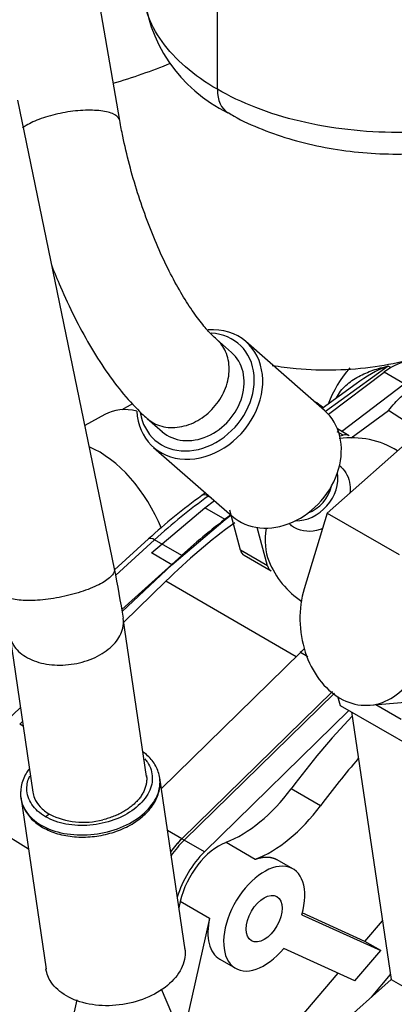
# Model space of a CAD drawing. Units: millimetres. Extents: x 0 to 410, y 0 to 287.
# Drawn here: x 84 to 91, y 85 to 104 of the extents above; entities that cross this region are included whole.
import ezdxf
from ezdxf.lldxf.tags import DXFTag

# ---------------------------------------------------------------- set-up
doc = ezdxf.new("R2010")
doc.units = ezdxf.units.MM
for name, color, linetype in [('14711021_CODO_CO', 7, 'Continuous'), ('17410010_TAPA_BH', 7, 'Continuous'), ('19411034', 7, 'Continuous'), ('32A11-00200', 7, 'Continuous'), ('32A11-01100', 7, 'Continuous'), ('32A11-03100', 7, 'Continuous'), ('32A61-01200', 7, 'Continuous'), ('HOSE_FUEL_01', 7, 'Continuous'), ('HOSE_FUEL_02', 7, 'Continuous'), ('MM130066', 7, 'Continuous'), ('Predeterminado', 7, 'Continuous')]:
    doc.layers.add(name, color=color, linetype=linetype)
tags = doc.linetypes.add('HIDDEN2', pattern=[4.7625, 3.175, -1.5875]).pattern_tags.tags
tags[6:7] = [DXFTag(74, 4), DXFTag(75, 0), DXFTag(340, '0'), DXFTag(46, 0.0), DXFTag(50, 0.0), DXFTag(44, 0.0), DXFTag(45, 0.0)]
tags[4:5] = [DXFTag(74, 4), DXFTag(75, 0), DXFTag(340, '0'), DXFTag(46, 0.0), DXFTag(50, 0.0), DXFTag(44, 0.0), DXFTag(45, 0.0)]

# ---------------------------------------------------------------- blocks, each defined once
blk = doc.blocks.new('SE3')
at = {"layer": '14711021_CODO_CO', "color": 7, "linetype": 'HIDDEN2'}
for p, q in [((85.983, 96.385), (85.78, 96.274)), ((85.463, 96.186), (85.083, 95.978))]:
    blk.add_line(p, q, dxfattribs=at)
for centre, start_param, end_param in [((86.422, 94.437), 2.652282, 3.141593), ((85.319, 93.832), 1.368584, 2.503081)]:
    blk.add_ellipse(centre, major_axis=(0.959, -1.749), ratio=0.59182, start_param=start_param, end_param=end_param, dxfattribs=at)
blk.add_open_spline([(89.569, 96.313), (89.517, 96.353), (89.463, 96.392), (89.408, 96.429)], degree=3, dxfattribs=at)
at = {"layer": '17410010_TAPA_BH', "color": 7, "linetype": 'Continuous'}
for p, q in [((90.79, 97.092), (89.613, 96.242)), ((90.84, 97.064), (90.79, 97.092)), ((87.417, 94.656), (87.405, 94.648)), ((87.47, 94.61), (87.405, 94.648)), ((86.396, 93.828), (85.664, 93.163)), ((86.906, 93.534), (86.396, 93.828))]:
    blk.add_line(p, q, dxfattribs=at)
at = {"layer": '17410010_TAPA_BH', "color": 7, "linetype": 'HIDDEN2'}
for p, q in [((90.191, 96.758), (89.552, 96.296)), ((87.355, 94.71), (87.285, 94.66)), ((86.282, 93.844), (85.644, 93.265)), ((85.782, 92.515), (86.906, 93.534))]:
    blk.add_line(p, q, dxfattribs=at)
at = {"layer": '17410010_TAPA_BH', "color": 7, "linetype": 'Continuous'}
blk.add_arc((91.601, 94.93), 2.31, 110.5563, 127.6457, dxfattribs=at)
at = {"layer": '17410010_TAPA_BH', "color": 7, "linetype": 'HIDDEN2'}
blk.add_arc((94.032, 85.338), 11.507, 125.8955, 132.3387, dxfattribs=at)
for centre, major_axis, start_param, end_param in [((90.482, 96.335), (-0.66, -1.143), 4.387568, 4.999836), ((88.747, 87.155), (4.74, 8.21), 0.922439, 1.063732)]:
    blk.add_ellipse(centre, major_axis=major_axis, ratio=0.57735, start_param=start_param, end_param=end_param, dxfattribs=at)
at = {"layer": '17410010_TAPA_BH', "color": 7, "linetype": 'Continuous'}
for centre, major_axis, ratio, start_param, end_param in [((89.682, 96.536), (-0.217, 0.102), 0.118295, 4.053873, 4.0919), ((88.238, 87.448), (4.74, 8.21), 0.57735, 0.910075, 1.063732), ((87.426, 94.465), (0.14, -0.195), 0.501073, 2.301165, 3.141091), ((86.443, 93.666), (0.161, -0.178), 0.396501, 2.250932, 3.141593)]:
    blk.add_ellipse(centre, major_axis=major_axis, ratio=ratio, start_param=start_param, end_param=end_param, dxfattribs=at)
blk.add_open_spline([(89.818, 96.497), (89.839, 96.542), (89.866, 96.583), (89.926, 96.661), (89.96, 96.697), (90.032, 96.762), (90.07, 96.792), (90.151, 96.848), (90.193, 96.874), (90.323, 96.944), (90.413, 96.983), (90.552, 97.031), (90.599, 97.045), (90.694, 97.071), (90.742, 97.082), (90.79, 97.092)], degree=3, knots=[0, 0, 0, 0, 0.125, 0.125, 0.25, 0.25, 0.375, 0.375, 0.5, 0.5, 0.75, 0.75, 0.875, 0.875, 1, 1, 1, 1], dxfattribs=at)
at = {"layer": '19411034', "color": 7, "linetype": 'Continuous'}
blk.add_ellipse((85.839, 103.337), major_axis=(-2.95, -1.015), ratio=0.260944, start_param=1.407202, end_param=1.774564, dxfattribs=at)
at = {"layer": '19411034', "color": 7, "linetype": 'HIDDEN2'}
blk.add_open_spline([(88.611, 97.107), (88.76, 97.082), (89.157, 97.031), (89.805, 97.009), (90.528, 97.07), (90.996, 97.163), (91.217, 97.218)], degree=3, knots=[0.64019, 0.64019, 0.64019, 0.64019, 0.6768138, 0.7371056, 0.7970804, 0.8522813, 0.8522813, 0.8522813, 0.8522813], dxfattribs=at)
at = {"layer": '32A11-00200', "color": 7, "linetype": 'HIDDEN2'}
for p, q in [((86.908, 88.204), (89.744, 90.977)), ((86.951, 88.18), (89.779, 90.945))]:
    blk.add_line(p, q, dxfattribs=at)
at = {"layer": '32A11-00200', "color": 7, "linetype": 'Continuous'}
blk.add_line((86.951, 88.18), (86.908, 88.204), dxfattribs=at)
at = {"layer": '32A11-00200', "color": 7, "linetype": 'HIDDEN2'}
for centre, start_param, end_param in [((87.186, 87.439), 4.261038, 4.540679), ((87.229, 87.414), 4.26095, 4.587681)]:
    blk.add_ellipse(centre, major_axis=(-0.6, -1.039), ratio=0.57735, start_param=start_param, end_param=end_param, dxfattribs=at)
at = {"layer": '32A11-01100', "color": 7, "linetype": 'HIDDEN2'}
for p, q in [((89.667, 96.187), (90.713, 96.978)), ((89.916, 95.866), (91.095, 96.757)), ((86.339, 93.579), (87.341, 94.429)), ((87.341, 94.429), (87.521, 94.565)), ((87.723, 94.208), (87.833, 94.292)), ((86.721, 93.359), (87.723, 94.208)), ((85.788, 92.479), (86.721, 93.359)), ((83.468, 90.29), (83.872, 90.671))]:
    blk.add_line(p, q, dxfattribs=at)
at = {"layer": '32A11-01100', "color": 7, "linetype": 'Continuous'}
for p, q in [((91.095, 96.757), (90.713, 96.978)), ((87.723, 94.208), (87.341, 94.429)), ((86.721, 93.359), (86.339, 93.579))]:
    blk.add_line(p, q, dxfattribs=at)
at = {"layer": '32A11-01100', "color": 7, "linetype": 'HIDDEN2'}
blk.add_ellipse((90.855, 95.995), major_axis=(-0.66, -1.143), ratio=0.57735, start_param=3.523065, end_param=4.080418, dxfattribs=at)
at = {"layer": '32A11-03100', "color": 7, "linetype": 'HIDDEN2'}
for p, q in [((86.951, 88.18), (89.779, 90.945)), ((87.333, 87.959), (90.052, 90.618))]:
    blk.add_line(p, q, dxfattribs=at)
at = {"layer": '32A11-03100', "color": 7, "linetype": 'Continuous'}
blk.add_line((87.333, 87.959), (86.951, 88.18), dxfattribs=at)
at = {"layer": '32A11-03100', "color": 7, "linetype": 'HIDDEN2'}
for centre, end_param in [((87.229, 87.414), 4.587681), ((87.611, 87.194), 5.115438)]:
    blk.add_ellipse(centre, major_axis=(-0.6, -1.039), ratio=0.57735, start_param=4.26095, end_param=end_param, dxfattribs=at)
at = {"layer": '32A61-01200', "color": 7, "linetype": 'Continuous'}
for p, q in [((89.518, 88.827), (88.967, 89.146)), ((87.74, 88.138), (88.291, 87.819)), ((87.431, 86.708), (86.88, 87.027))]:
    blk.add_line(p, q, dxfattribs=at)
at = {"layer": '32A61-01200', "color": 7, "linetype": 'HIDDEN2'}
for p, q in [((88.999, 87.639), (88.702, 87.811)), ((86.88, 87.027), (86.852, 86.908)), ((87.431, 86.708), (86.919, 84.453)), ((89.166, 86.777), (90.651, 86.103)), ((90.354, 86.275), (89.175, 86.81)), ((90.354, 86.275), (90.684, 86.663)), ((90.167, 85.535), (88.827, 86.143)), ((90.167, 85.535), (90.651, 86.103)), ((90.651, 86.103), (90.354, 86.275)), ((87.622, 85.94), (87.919, 85.769)), ((88.39, 83.968), (89.848, 85.68)), ((90.476, 85.228), (90.835, 85.65))]:
    blk.add_line(p, q, dxfattribs=at)
for centre, major_axis, start_param, end_param in [((92.608, 84.926), (4.65, 8.054), 1.174931, 1.372337), ((93.16, 84.607), (4.65, 8.054), 1.247258, 1.372337), ((88.027, 90.235), (-1.2, -2.078), 0.615511, 1.372336), ((88.578, 89.916), (-1.2, -2.078), 0.615511, 1.372336), ((87.611, 87.194), (-0.54, -0.935), 3.757104, 5.204448), ((88.459, 86.704), (0.54, 0.935), -1.174502, 4.429004), ((88.162, 86.876), (0.54, 0.935), 2.062916, 3.141593)]:
    blk.add_ellipse(centre, major_axis=major_axis, ratio=0.57735, start_param=start_param, end_param=end_param, dxfattribs=at)
blk.add_ellipse((88.459, 86.704), major_axis=(0.24, 0.416), ratio=0.57735, dxfattribs=at)
blk.add_open_spline([(88.291, 87.819), (88.376, 87.851), (88.455, 87.859), (88.534, 87.867), (88.604, 87.85), (88.657, 87.837), (88.702, 87.811)], degree=2, knots=[0, 0, 0, 0.125, 0.125, 0.25, 0.25, 0.3440723, 0.3440723, 0.3440723], dxfattribs=at)
at = {"layer": 'HOSE_FUEL_01', "color": 7, "linetype": 'HIDDEN2'}
for p, q in [((85.742, 101.711), (84.559, 108.538)), ((87.845, 97.35), (87.562, 97.597)), ((89.594, 96.26), (88.115, 97.553)), ((86.259, 96.106), (86.542, 95.86)), ((86.377, 95.565), (87.856, 94.272)), ((89.904, 95.191), (89.875, 95.217)), ((88.927, 94.133), (88.956, 94.107))]:
    blk.add_line(p, q, dxfattribs=at)
for start, end in [(58.8723, 97.7612), (202.2388, 236.3721)]:
    blk.add_arc((90.099, 94.065), 1.68, start, end, dxfattribs=at)
for centre, major_axis, ratio, start_param, end_param in [((87.246, 96.559), (0.869, 0.994), 0.811254, 0, 0.689606), ((87.246, 96.559), (0.869, 0.994), 0.811254, 2.44607, 6.283185), ((87.193, 96.605), (-0.652, -0.745), 0.811254, 0, 3.141593), ((88.725, 95.266), (-0.869, -0.994), 0.811254, 0, 3.141612), ((89.2, 94.85), (-0.474, -0.542), 0.811254, 0.584146, 2.557465), ((89.2, 94.85), (-0.395, -0.452), 0.811254, 0.981459, 2.160111), ((89.505, 94.408), (-0.727, -1.26), 0.57735, 5.309135, 5.862651)]:
    blk.add_ellipse(centre, major_axis=major_axis, ratio=ratio, start_param=start_param, end_param=end_param, dxfattribs=at)
at = {"layer": 'HOSE_FUEL_01', "color": 7, "linetype": 'Continuous'}
for start_param, end_param in [(0, 3.713251), (5.686546, 6.283185)]:
    blk.add_ellipse((87.193, 96.605), major_axis=(-0.79, -0.903), ratio=0.811254, start_param=start_param, end_param=end_param, dxfattribs=at)
for points, knots in [([(85.346, 101.897), (85.244, 101.907), (85.126, 101.908), (84.877, 101.89), (84.747, 101.872), (84.494, 101.82), (84.371, 101.787), (84.152, 101.708), (84.056, 101.664), (83.956, 101.602), (83.933, 101.587), (83.913, 101.572)], [0, 0, 0, 0, 0.125, 0.125, 0.25, 0.25, 0.375, 0.375, 0.5, 0.5, 0.5400245, 0.5400245, 0.5400245, 0.5400245]), ([(85.741, 101.712), (85.74, 101.722), (85.737, 101.731), (85.713, 101.78), (85.669, 101.815), (85.537, 101.868), (85.449, 101.887), (85.346, 101.897)], [0.7210015, 0.7210015, 0.7210015, 0.7210015, 0.75, 0.75, 0.875, 0.875, 1, 1, 1, 1]), ([(87.732, 96.681), (87.776, 96.798), (87.8, 96.92), (87.8, 97.154), (87.777, 97.267), (87.693, 97.454), (87.637, 97.531), (87.567, 97.593)], [0, 0, 0, 0, 0.125, 0.125, 0.25, 0.25, 0.3613224, 0.3613224, 0.3613224, 0.3613224]), ([(86.255, 96.11), (86.263, 96.103), (86.272, 96.095), (86.363, 96.022), (86.462, 95.976), (86.677, 95.932), (86.793, 95.933), (87.026, 95.981), (87.142, 96.029), (87.357, 96.163), (87.456, 96.25), (87.621, 96.45), (87.687, 96.563), (87.732, 96.681)], [0.361158, 0.361158, 0.361158, 0.361158, 0.375, 0.375, 0.5, 0.5, 0.625, 0.625, 0.75, 0.75, 0.875, 0.875, 1, 1, 1, 1])]:
    blk.add_open_spline(points, degree=3, knots=knots, dxfattribs=at)
at = {"layer": 'HOSE_FUEL_01', "color": 7, "linetype": 'HIDDEN2'}
for points, knots in [([(87.562, 97.597), (87.531, 97.626), (87.458, 97.692), (87.3, 97.869), (87.101, 98.136), (86.887, 98.475), (86.668, 98.877), (86.453, 99.333), (86.253, 99.829), (86.072, 100.353), (85.918, 100.883), (85.808, 101.351), (85.761, 101.603), (85.742, 101.711)], [0, 0, 0, 0, 0.052127, 0.139919, 0.23158, 0.327351, 0.42622, 0.527279, 0.629787, 0.733152, 0.836892, 0.940522, 1, 1, 1, 1]), ([(84.457, 98.995), (84.51, 98.857), (84.647, 98.523), (84.885, 98.013), (85.171, 97.481), (85.481, 96.992), (85.806, 96.561), (86.077, 96.27), (86.222, 96.139), (86.259, 96.106)], [0.3853946, 0.3853946, 0.3853946, 0.3853946, 0.4549045, 0.5557835, 0.6575712, 0.7608565, 0.8664872, 0.970901, 1, 1, 1, 1]), ([(89.904, 95.191), (89.996, 95.11), (90.056, 94.994), (90.078, 94.813), (90.078, 94.762), (90.072, 94.709)], [0.5251014, 0.5251014, 0.5251014, 0.5251014, 0.625, 0.625, 0.6628928, 0.6628928, 0.6628928, 0.6628928]), ([(89.556, 94.038), (89.541, 94.031), (89.525, 94.025), (89.341, 93.964), (89.166, 93.976), (89.032, 94.053)], [0.8630903, 0.8630903, 0.8630903, 0.8630903, 0.875, 0.875, 1, 1, 1, 1])]:
    blk.add_open_spline(points, degree=3, knots=knots, dxfattribs=at)
blk.add_open_spline([(89.032, 94.053), (89.005, 94.069), (88.98, 94.087), (88.957, 94.107)], degree=3, dxfattribs=at)
at = {"layer": 'HOSE_FUEL_02', "color": 7, "linetype": 'HIDDEN2'}
for p, q in [((85.64, 93.282), (83.82, 102.093)), ((86.246, 89.377), (85.808, 92.35)), ((83.671, 92.035), (84.106, 89.082)), ((86.969, 86.116), (86.492, 89.352)), ((83.877, 88.992), (84.354, 85.756)), ((87.156, 83.893), (86.527, 85.375))]:
    blk.add_line(p, q, dxfattribs=at)
at = {"layer": 'HOSE_FUEL_02', "color": 7, "linetype": 'Continuous'}
blk.add_line((84.42, 88.667), (84.344, 88.619), dxfattribs=at)
at = {"layer": 'HOSE_FUEL_02', "color": 7, "linetype": 'HIDDEN2'}
for centre, radius, start, end in [((69.127, 89.827), 16.871, 8.6023, 11.8189), ((85.058, 89.919), 1.405, 243.0138, 284.9174)]:
    blk.add_arc(centre, radius, start, end, dxfattribs=at)
at = {"layer": 'HOSE_FUEL_02', "color": 7, "linetype": 'Continuous'}
for points, knots in [([(85.64, 93.282), (85.646, 93.253), (85.638, 93.22), (85.583, 93.138), (85.525, 93.088), (85.364, 92.988), (85.261, 92.94), (85.026, 92.85), (84.893, 92.81), (84.757, 92.778)], [0.5328569, 0.5328569, 0.5328569, 0.5328569, 0.625, 0.625, 0.75, 0.75, 0.875, 0.875, 1, 1, 1, 1]), ([(84.757, 92.778), (84.62, 92.745), (84.478, 92.72), (84.208, 92.688), (84.079, 92.682), (83.854, 92.688), (83.757, 92.701), (83.61, 92.746), (83.56, 92.776), (83.531, 92.824), (83.527, 92.834), (83.525, 92.845)], [0, 0, 0, 0, 0.125, 0.125, 0.25, 0.25, 0.375, 0.375, 0.5, 0.5, 0.5328584, 0.5328584, 0.5328584, 0.5328584]), ([(84.984, 91.515), (85.121, 91.547), (85.252, 91.598), (85.48, 91.726), (85.578, 91.804), (85.726, 91.976), (85.776, 92.069), (85.814, 92.227), (85.817, 92.29), (85.808, 92.351)], [0, 0, 0, 0, 0.125, 0.125, 0.25, 0.25, 0.375, 0.375, 0.4579442, 0.4579442, 0.4579442, 0.4579442]), ([(83.671, 92.035), (83.676, 92.004), (83.683, 91.973), (83.726, 91.854), (83.786, 91.772), (83.95, 91.633), (84.054, 91.576), (84.293, 91.497), (84.427, 91.475), (84.704, 91.467), (84.848, 91.482), (84.984, 91.515)], [0.4576373, 0.4576373, 0.4576373, 0.4576373, 0.5, 0.5, 0.625, 0.625, 0.75, 0.75, 0.875, 0.875, 1, 1, 1, 1]), ([(86.213, 89.707), (86.231, 89.686), (86.247, 89.665), (86.321, 89.553), (86.353, 89.453), (86.354, 89.247), (86.325, 89.141), (86.208, 88.941), (86.121, 88.846), (85.904, 88.681), (85.774, 88.611), (85.489, 88.508), (85.335, 88.474), (85.026, 88.447), (84.871, 88.454), (84.585, 88.508), (84.454, 88.556), (84.344, 88.619)], [0.095051, 0.095051, 0.095051, 0.095051, 0.125, 0.125, 0.25, 0.25, 0.375, 0.375, 0.5, 0.5, 0.625, 0.625, 0.75, 0.75, 0.875, 0.875, 1, 1, 1, 1]), ([(84.344, 88.619), (84.234, 88.682), (84.146, 88.762), (84.026, 88.942), (83.994, 89.043), (83.993, 89.227), (84.011, 89.309), (84.046, 89.389)], [0, 0, 0, 0, 0.125, 0.125, 0.25, 0.25, 0.3478356, 0.3478356, 0.3478356, 0.3478356])]:
    blk.add_open_spline(points, degree=3, knots=knots, dxfattribs=at)
at = {"layer": 'HOSE_FUEL_02', "color": 7, "linetype": 'HIDDEN2'}
for points, knots in [([(84.288, 88.42), (84.338, 88.393), (84.462, 88.329), (84.724, 88.254), (85.053, 88.227), (85.394, 88.259), (85.722, 88.351), (86.015, 88.496), (86.255, 88.687), (86.424, 88.913), (86.508, 89.16), (86.497, 89.407), (86.399, 89.63), (86.275, 89.764), (86.195, 89.826), (86.183, 89.835)], [0, 0, 0, 0, 0.0222935, 0.0637769, 0.1054069, 0.1470508, 0.1887483, 0.2305739, 0.2726122, 0.3148243, 0.356639, 0.397232, 0.4367691, 0.4762499, 0.4826674, 0.4826674, 0.4826674, 0.4826674]), ([(84.034, 89.514), (84.015, 89.488), (83.946, 89.385), (83.871, 89.193), (83.869, 88.945), (83.955, 88.719), (84.106, 88.539), (84.227, 88.459), (84.288, 88.42)], [0.7942267, 0.7942267, 0.7942267, 0.7942267, 0.808918, 0.8508406, 0.8916303, 0.9312474, 0.9706656, 1, 1, 1, 1]), ([(84.264, 88.46), (84.386, 88.389), (84.533, 88.337), (84.851, 88.277), (85.023, 88.269), (85.366, 88.299), (85.538, 88.336), (85.854, 88.451), (85.999, 88.529), (86.241, 88.712), (86.337, 88.817), (86.466, 89.041), (86.5, 89.158), (86.498, 89.299), (86.496, 89.325), (86.492, 89.35)], [0, 0, 0, 0, 0.125, 0.125, 0.25, 0.25, 0.375, 0.375, 0.5, 0.5, 0.625, 0.625, 0.75, 0.75, 0.778454, 0.778454, 0.778454, 0.778454]), ([(86.243, 89.397), (86.244, 89.393), (86.247, 89.366), (86.25, 89.314), (86.242, 89.241), (86.224, 89.168), (86.194, 89.095), (86.154, 89.024), (86.105, 88.956), (86.045, 88.89), (85.977, 88.827), (85.9, 88.769), (85.816, 88.716), (85.726, 88.668), (85.63, 88.626), (85.529, 88.591), (85.458, 88.571), (85.421, 88.562), (85.42, 88.562)], [0.325871, 0.325871, 0.325871, 0.325871, 0.3327181, 0.3802492, 0.4277804, 0.4753115, 0.5228427, 0.5703738, 0.617905, 0.6654361, 0.7129673, 0.7604984, 0.8080296, 0.8555607, 0.9030919, 0.950623, 0.9981542, 1, 1, 1, 1]), ([(83.877, 89.105), (83.875, 89.085), (83.874, 89.066), (83.875, 88.931), (83.911, 88.82), (84.044, 88.619), (84.142, 88.53), (84.264, 88.46)], [0.7284765, 0.7284765, 0.7284765, 0.7284765, 0.75, 0.75, 0.875, 0.875, 1, 1, 1, 1]), ([(84.106, 89.082), (84.112, 89.044), (84.122, 89.007), (84.161, 88.911), (84.198, 88.855), (84.293, 88.752), (84.352, 88.706), (84.42, 88.667)], [0.6741286, 0.6741286, 0.6741286, 0.6741286, 0.75, 0.75, 0.875, 0.875, 1, 1, 1, 1]), ([(86.966, 86.14), (86.969, 86.114), (86.971, 86.088), (86.973, 85.948), (86.939, 85.83), (86.81, 85.607), (86.714, 85.501), (86.472, 85.318), (86.327, 85.241), (86.011, 85.126), (85.839, 85.088), (85.496, 85.058), (85.324, 85.066), (85.006, 85.127), (84.86, 85.179), (84.737, 85.249)], [0.221546, 0.221546, 0.221546, 0.221546, 0.25, 0.25, 0.375, 0.375, 0.5, 0.5, 0.625, 0.625, 0.75, 0.75, 0.875, 0.875, 1, 1, 1, 1]), ([(84.737, 85.249), (84.615, 85.32), (84.517, 85.409), (84.399, 85.586), (84.366, 85.67), (84.353, 85.758)], [0, 0, 0, 0, 0.125, 0.125, 0.2215434, 0.2215434, 0.2215434, 0.2215434])]:
    blk.add_open_spline(points, degree=3, knots=knots, dxfattribs=at)
at = {"layer": 'MM130066', "color": 7, "linetype": 'Continuous'}
for p, q in [((87.577, 102.298), (87.577, 110.082)), ((89.942, 95.795), (89.833, 95.858)), ((88.523, 93.335), (88.013, 93.629)), ((89.061, 91.629), (86.606, 93.046)), ((89.278, 91.624), (89.139, 91.705)), ((86.908, 88.204), (86.639, 88.36))]:
    blk.add_line(p, q, dxfattribs=at)
at = {"layer": 'MM130066', "color": 7, "linetype": 'HIDDEN2'}
for p, q in [((90.098, 95.745), (90.799, 96.256)), ((91.389, 95.877), (90.799, 96.256)), ((91.462, 95.942), (89.643, 94.329)), ((90.056, 95.785), (89.837, 95.911)), ((89.879, 95.779), (89.942, 95.795)), ((88.013, 93.629), (87.81, 94.387)), ((89.643, 94.329), (89.212, 92.908)), ((89.643, 94.329), (90.995, 93.549)), ((88.523, 93.335), (88.329, 94.059)), ((88.079, 93.536), (88.589, 93.242)), ((85.819, 92.276), (86.606, 93.046)), ((86.523, 89.147), (89.139, 91.705)), ((86.908, 88.204), (89.744, 90.977)), ((89.84, 90.889), (89.888, 90.713)), ((90.451, 90.717), (91.334, 90.794)), ((90.559, 90.727), (91.033, 90.453)), ((89.888, 90.713), (96.656, 86.806)), ((90.099, 90.591), (90.848, 85.559)), ((83.858, 90.358), (83.911, 90.41)), ((83.923, 90.325), (83.858, 90.358)), ((84.021, 88.011), (83.098, 88.587)), ((90.848, 85.559), (89.692, 84.534)), ((90.848, 85.559), (93.354, 84.112)), ((83.888, 80.537), (84.942, 85.176))]:
    blk.add_line(p, q, dxfattribs=at)
for centre, radius, start, end in [((89.004, 104.405), 2.827, 184.0775, 244.2504), ((89.987, 95.666), 0.137, 59.9998, 109.259), ((94.869, 84.638), 11.789, 126.2175, 134.5008), ((88.147, 93.653), 0.136, 190.2085, 239.9997), ((88.657, 93.361), 0.137, 190.7627, 239.9998), ((97.616, 83.078), 12.095, 133.9706, 134.5008), ((88.313, 86.789), 1.994, 134.8028, 144.1945)]:
    blk.add_arc(centre, radius, start, end, dxfattribs=at)
at = {"layer": 'MM130066', "color": 7, "linetype": 'Continuous'}
blk.add_ellipse((88.256, 102.69), major_axis=(0.48, 0.831), ratio=0.57735, start_param=2.356194, end_param=3.144762, dxfattribs=at)
for points, knots in [([(87.577, 102.298), (87.132, 102.554), (86.777, 102.862), (86.296, 103.532), (86.171, 103.894), (86.171, 104.257)], [0, 0, 0, 0, 0.125, 0.125, 0.2499143, 0.2499143, 0.2499143, 0.2499143]), ([(95.514, 103.363), (95.481, 103.307), (95.445, 103.252), (95.165, 102.862), (94.809, 102.554), (93.921, 102.041), (93.388, 101.836), (92.227, 101.558), (91.599, 101.486), (90.343, 101.486), (89.714, 101.558), (88.553, 101.836), (88.021, 102.041), (87.577, 102.298)], [0.354642, 0.354642, 0.354642, 0.354642, 0.375, 0.375, 0.5, 0.5, 0.625, 0.625, 0.75, 0.75, 0.875, 0.875, 1, 1, 1, 1])]:
    blk.add_open_spline(points, degree=3, knots=knots, dxfattribs=at)
at = {"layer": 'MM130066', "color": 7, "linetype": 'HIDDEN2'}
for points, knots in [([(87.781, 101.863), (87.821, 101.837), (88.003, 101.721), (88.419, 101.539), (88.987, 101.341), (89.599, 101.197), (90.231, 101.107), (90.876, 101.072), (91.523, 101.091), (92.16, 101.165), (92.779, 101.294), (93.369, 101.477), (93.92, 101.713), (94.423, 102.003), (94.866, 102.346), (95.22, 102.723), (95.438, 103.049), (95.533, 103.24), (95.558, 103.297)], [0, 0, 0, 0, 0.0140216, 0.0744673, 0.1351024, 0.1955521, 0.2557725, 0.3158411, 0.3758871, 0.4360425, 0.4964338, 0.5572212, 0.6185432, 0.6804551, 0.7427522, 0.8045764, 0.8581545, 0.8804628, 0.8804628, 0.8804628, 0.8804628]), ([(90.799, 96.256), (90.835, 96.306), (90.942, 96.437), (91.13, 96.608), (91.28, 96.693), (91.351, 96.721)], [0, 0, 0, 0, 0.0902773, 0.2500059, 0.3961946, 0.3961946, 0.3961946, 0.3961946]), ([(89.212, 92.908), (89.156, 92.722), (89.128, 92.519), (89.134, 92.112), (89.168, 91.907), (89.293, 91.526), (89.383, 91.35), (89.607, 91.054), (89.74, 90.933), (90.029, 90.767), (90.184, 90.72), (90.494, 90.709), (90.648, 90.743), (90.932, 90.888), (91.062, 90.999), (91.277, 91.279), (91.362, 91.448), (91.418, 91.634)], [0, 0, 0, 0, 0.125, 0.125, 0.25, 0.25, 0.375, 0.375, 0.5, 0.5, 0.625, 0.625, 0.75, 0.75, 0.875, 0.875, 1, 1, 1, 1])]:
    blk.add_open_spline(points, degree=3, knots=knots, dxfattribs=at)

msp = doc.modelspace()

# ---------------------------------------------------------------- block references
at = {"layer": 'Predeterminado'}
msp.add_blockref('SE3', (0, 0), dxfattribs=at)

doc.saveas('drawing.dxf')
